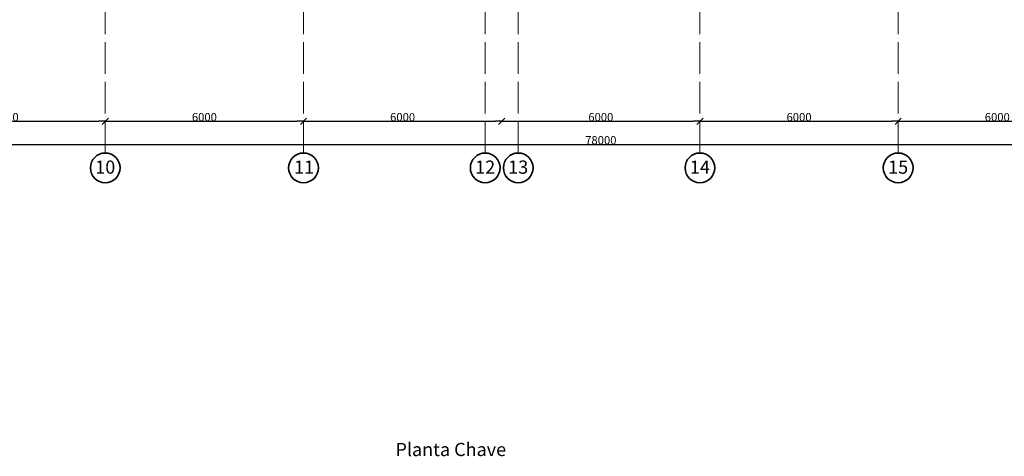
# Model space of a CAD drawing. Extents: x -21407 to 132448, y -123135 to 32839.
# Drawn here: x 75240 to 105043, y -80213 to -66993 of the extents above; entities that cross this region are included whole.
import ezdxf

# ---------------------------------------------------------------- set-up
doc = ezdxf.new("R2010")
doc.units = 0
doc.header["$LTSCALE"] = 40
doc.header["$MEASUREMENT"] = 0
doc.linetypes.add('ACAD_ISO04W100', pattern=[30, 24, -3, 0, -3])
for name, color, linetype, lineweight in [('tonk', 1, 'Continuous', 30), ('Наружные стены_Ном_пера__12', 7, 'Continuous', 35), ('Наружные стены_Ном_пера__214', 23, 'Continuous', 18), ('Тексты_Ном_пера__180', 240, 'Continuous', 35)]:
    doc.layers.add(name, color=color, linetype=linetype, lineweight=lineweight)
doc.layers.add('Размерные цепочки', color=7, linetype='Continuous')
doc.styles.add('style1', font='ARIAL.TTF', dxfattribs={"width": 0.9, "height": 280})
doc.styles.add('СГЕНЕРИР_СТИЛЬ_2', font='ARIAL.TTF')
doc.styles.add('СГЕНЕРИР_СТИЛЬ_5', font='ARIAL.TTF')
doc.dimstyles.new('СГЕНЕРИР_СТИЛЬ__5', dxfattribs={"dimtxt": 250, "dimasz": 190, "dimexe": 0.18, "dimexo": 300, "dimgap": 0.09, "dimtad": 1, "dimtih": 1, "dimtoh": 1, "dimdec": 0, "dimzin": 0, "dimdsep": 46, "dimtxsty": 'СГЕНЕРИР_СТИЛЬ_5', "dimblk": 'ARROWHEAD_6', "dimblk1": 'ARROWHEAD_6', "dimblk2": 'ARROWHEAD_6', "dimcen": 0.09, "dimse1": 1, "dimse2": 1, "dimclrd": 256, "dimclre": 256, "dimclrt": 256, "dimadec": 0, "dimazin": 0, "dimtfac": 1, "dimtdec": 4, "dimtmove": 0, "dimatfit": 3, "dimfxl": 1, "dimtolj": 1, "dimtzin": 0, "dimarcsym": 0})

# ---------------------------------------------------------------- blocks, each defined once
blk = doc.blocks.new('ARROWHEAD_6')
at = {"linetype": 'Continuous'}
for p, q in [((0, 0), (-1, 0)), ((-0.5, -0.5), (0.5, 0.5))]:
    blk.add_line(p, q, dxfattribs=at)
blk = doc.blocks.new('*D284')
at = {"layer": 'Defpoints', "color": 0, "linetype": 'Continuous'}
for p in [(77830, -69884), (77830, -70070), (71830, -70377)]:
    blk.add_point(p, dxfattribs=at)
at = {"layer": 'Размерные цепочки', "linetype": 'Continuous', "lineweight": -2}
blk.add_line((72020, -70070), (77640, -70070), dxfattribs=at)
at = {"layer": 'Размерные цепочки', "linetype": 'Continuous', "lineweight": -2, "xscale": 190, "yscale": 190, "zscale": 190, "rotation": 180}
blk.add_blockref('ARROWHEAD_6', (71830, -70070), dxfattribs=at)
at = {"layer": 'Размерные цепочки', "linetype": 'Continuous', "lineweight": -2, "xscale": 190, "yscale": 190, "zscale": 190}
blk.add_blockref('ARROWHEAD_6', (77830, -70070), dxfattribs=at)
at = {"layer": 'Размерные цепочки', "linetype": 'Continuous', "insert": (74830, -69943), "char_height": 250, "attachment_point": 5, "style": 'СГЕНЕРИР_СТИЛЬ_5'}
blk.add_mtext('\\A1;6000', dxfattribs=at)
blk = doc.blocks.new('*D285')
at = {"layer": 'Defpoints', "color": 0, "linetype": 'Continuous'}
for p in [(77830, -69884), (83830, -70000), (83830, -70070)]:
    blk.add_point(p, dxfattribs=at)
at = {"layer": 'Размерные цепочки', "linetype": 'Continuous', "lineweight": -2}
blk.add_line((78020, -70070), (83640, -70070), dxfattribs=at)
at = {"layer": 'Размерные цепочки', "linetype": 'Continuous', "lineweight": -2, "xscale": 190, "yscale": 190, "zscale": 190, "rotation": 180}
blk.add_blockref('ARROWHEAD_6', (77830, -70070), dxfattribs=at)
at = {"layer": 'Размерные цепочки', "linetype": 'Continuous', "lineweight": -2, "xscale": 190, "yscale": 190, "zscale": 190}
blk.add_blockref('ARROWHEAD_6', (83830, -70070), dxfattribs=at)
at = {"layer": 'Размерные цепочки', "linetype": 'Continuous', "insert": (80830, -69943), "char_height": 250, "attachment_point": 5, "style": 'СГЕНЕРИР_СТИЛЬ_5'}
blk.add_mtext('\\A1;6000', dxfattribs=at)
blk = doc.blocks.new('*D286')
at = {"layer": 'Defpoints', "color": 0, "linetype": 'Continuous'}
for p in [(83830, -70000), (89830, -70058), (89830, -70070)]:
    blk.add_point(p, dxfattribs=at)
at = {"layer": 'Размерные цепочки', "linetype": 'Continuous', "lineweight": -2}
blk.add_line((84020, -70070), (89640, -70070), dxfattribs=at)
at = {"layer": 'Размерные цепочки', "linetype": 'Continuous', "lineweight": -2, "xscale": 190, "yscale": 190, "zscale": 190, "rotation": 180}
blk.add_blockref('ARROWHEAD_6', (83830, -70070), dxfattribs=at)
at = {"layer": 'Размерные цепочки', "linetype": 'Continuous', "lineweight": -2, "xscale": 190, "yscale": 190, "zscale": 190}
blk.add_blockref('ARROWHEAD_6', (89830, -70070), dxfattribs=at)
at = {"layer": 'Размерные цепочки', "linetype": 'Continuous', "insert": (86830, -69943), "char_height": 250, "attachment_point": 5, "style": 'СГЕНЕРИР_СТИЛЬ_5'}
blk.add_mtext('\\A1;6000', dxfattribs=at)
blk = doc.blocks.new('*D287')
at = {"layer": 'Defpoints', "color": 0, "linetype": 'Continuous'}
for p in [(95830, -69942), (89830, -70058), (95830, -70070)]:
    blk.add_point(p, dxfattribs=at)
at = {"layer": 'Размерные цепочки', "linetype": 'Continuous', "lineweight": -2}
blk.add_line((90020, -70070), (95640, -70070), dxfattribs=at)
at = {"layer": 'Размерные цепочки', "linetype": 'Continuous', "lineweight": -2, "xscale": 190, "yscale": 190, "zscale": 190, "rotation": 180}
blk.add_blockref('ARROWHEAD_6', (89830, -70070), dxfattribs=at)
at = {"layer": 'Размерные цепочки', "linetype": 'Continuous', "lineweight": -2, "xscale": 190, "yscale": 190, "zscale": 190}
blk.add_blockref('ARROWHEAD_6', (95830, -70070), dxfattribs=at)
at = {"layer": 'Размерные цепочки', "linetype": 'Continuous', "insert": (92830, -69943), "char_height": 250, "attachment_point": 5, "style": 'СГЕНЕРИР_СТИЛЬ_5'}
blk.add_mtext('\\A1;6000', dxfattribs=at)
blk = doc.blocks.new('*D288')
at = {"layer": 'Defpoints', "color": 0, "linetype": 'Continuous'}
for p in [(95830, -69942), (101830, -69971), (101830, -70070)]:
    blk.add_point(p, dxfattribs=at)
at = {"layer": 'Размерные цепочки', "linetype": 'Continuous', "lineweight": -2}
blk.add_line((96020, -70070), (101640, -70070), dxfattribs=at)
at = {"layer": 'Размерные цепочки', "linetype": 'Continuous', "lineweight": -2, "xscale": 190, "yscale": 190, "zscale": 190, "rotation": 180}
blk.add_blockref('ARROWHEAD_6', (95830, -70070), dxfattribs=at)
at = {"layer": 'Размерные цепочки', "linetype": 'Continuous', "lineweight": -2, "xscale": 190, "yscale": 190, "zscale": 190}
blk.add_blockref('ARROWHEAD_6', (101830, -70070), dxfattribs=at)
at = {"layer": 'Размерные цепочки', "linetype": 'Continuous', "insert": (98830, -69943), "char_height": 250, "attachment_point": 5, "style": 'СГЕНЕРИР_СТИЛЬ_5'}
blk.add_mtext('\\A1;6000', dxfattribs=at)
blk = doc.blocks.new('*D289')
at = {"layer": 'Defpoints', "color": 0, "linetype": 'Continuous'}
for p in [(101830, -69971), (107830, -70070), (107830, -70377)]:
    blk.add_point(p, dxfattribs=at)
at = {"layer": 'Размерные цепочки', "linetype": 'Continuous', "lineweight": -2}
blk.add_line((102020, -70070), (107640, -70070), dxfattribs=at)
at = {"layer": 'Размерные цепочки', "linetype": 'Continuous', "lineweight": -2, "xscale": 190, "yscale": 190, "zscale": 190, "rotation": 180}
blk.add_blockref('ARROWHEAD_6', (101830, -70070), dxfattribs=at)
at = {"layer": 'Размерные цепочки', "linetype": 'Continuous', "lineweight": -2, "xscale": 190, "yscale": 190, "zscale": 190}
blk.add_blockref('ARROWHEAD_6', (107830, -70070), dxfattribs=at)
at = {"layer": 'Размерные цепочки', "linetype": 'Continuous', "insert": (104830, -69943), "char_height": 250, "attachment_point": 5, "style": 'СГЕНЕРИР_СТИЛЬ_5'}
blk.add_mtext('\\A1;6000', dxfattribs=at)
blk = doc.blocks.new('*D295')
at = {"layer": 'Defpoints', "color": 0, "linetype": 'Continuous'}
for p in [(131830, -70770), (131830, -71060), (53830, -71926)]:
    blk.add_point(p, dxfattribs=at)
at = {"layer": 'Размерные цепочки', "linetype": 'Continuous', "lineweight": -2}
blk.add_line((54020, -70770), (131640, -70770), dxfattribs=at)
at = {"layer": 'Размерные цепочки', "linetype": 'Continuous', "lineweight": -2, "xscale": 190, "yscale": 190, "zscale": 190, "rotation": 180}
blk.add_blockref('ARROWHEAD_6', (53830, -70770), dxfattribs=at)
at = {"layer": 'Размерные цепочки', "linetype": 'Continuous', "lineweight": -2, "xscale": 190, "yscale": 190, "zscale": 190}
blk.add_blockref('ARROWHEAD_6', (131830, -70770), dxfattribs=at)
at = {"layer": 'Размерные цепочки', "linetype": 'Continuous', "insert": (92830, -70643), "char_height": 250, "attachment_point": 5, "style": 'СГЕНЕРИР_СТИЛЬ_5'}
blk.add_mtext('\\A1;78000', dxfattribs=at)

msp = doc.modelspace()

# ---------------------------------------------------------------- linework, layer by layer
at = {"layer": 'Наружные стены_Ном_пера__12', "linetype": 'Continuous'}
for centre in [(77830.5, -71480), (83830.5, -71480), (89330.5, -71480), (90330.5, -71480), (95830.5, -71480), (101830.5, -71480)]:
    msp.add_circle(centre, 450, dxfattribs=at)
at = {"layer": 'Наружные стены_Ном_пера__214', "color": 7, "linetype": 'ACAD_ISO04W100'}
for p, q in [((83830.5, -71030), (83830.5, -61334.1)), ((90330.5, -71030), (90330.5, -61319.7)), ((77830.5, -71030), (77830.5, -61424.2)), ((89330.5, -71030), (89330.5, -61405.3)), ((95830.5, -71030), (95830.5, -61405.3)), ((101830.5, -71030), (101830.5, -61405.3))]:
    msp.add_line(p, q, dxfattribs=at)

# ---------------------------------------------------------------- texts
at = {"layer": 'tonk', "color": 0, "linetype": 'Continuous', "lineweight": 20, "style": 'style1'}
msp.add_text('Planta Chave', height=400, dxfattribs=at).set_placement((86614.2, -80205.9))
at = {"layer": 'Тексты_Ном_пера__180', "linetype": 'Continuous', "char_height": 400, "attachment_point": 4, "style": 'СГЕНЕРИР_СТИЛЬ_2'}
for s, insert in [('\\fArial|b0|i0|c0|p34;\\A0;\\H400.0;10', (77526.9, -71457.2)), ('\\fArial|b0|i0|c0|p34;\\A0;\\H400.0;11', (83547.1, -71457.2)), ('\\fArial|b0|i0|c0|p34;\\A0;\\H400.0;12', (89026.9, -71457.2)), ('\\fArial|b0|i0|c0|p34;\\A0;\\H400.0;13', (90026.9, -71457.2)), ('\\fArial|b0|i0|c0|p34;\\A0;\\H400.0;14', (95526.9, -71457.2)), ('\\fArial|b0|i0|c0|p34;\\A0;\\H400.0;15', (101526.9, -71457.2))]:
    msp.add_mtext(s, dxfattribs=dict(at, insert=insert))

# ---------------------------------------------------------------- dimensions: what is measured, and where the dimension line sits
at = {"layer": 'Размерные цепочки', "linetype": 'Continuous'}
for base, p1, p2, picture, middle in [((77830.5, -70070.4), (71830.5, -70376.7), (77830.5, -69884.3), '*D284', (74830.5, -69942.7)), ((83830.5, -70070.4), (77830.5, -69884.3), (83830.5, -70000.2), '*D285', (80830.5, -69942.7)), ((89830.5, -70070.4), (83830.5, -70000.2), (89830.5, -70058.1), '*D286', (86830.5, -69942.7)), ((95830.5, -70070.4), (89830.5, -70058.1), (95830.5, -69942.3), '*D287', (92830.5, -69942.7)), ((101830.5, -70070.4), (95830.5, -69942.3), (101830.5, -69971.2), '*D288', (98830.5, -69942.7)), ((107830.5, -70070.4), (101830.5, -69971.2), (107830.5, -70376.7), '*D289', (104830.5, -69942.7)), ((131830.5, -70770.4), (53830.5, -71926.2), (131830.5, -71060), '*D295', (92830.5, -70642.7))]:
    dim = msp.add_linear_dim(base=base, p1=p1, p2=p2, dimstyle='СГЕНЕРИР_СТИЛЬ__5', dxfattribs=at)
    dim.commit()
    dim.dimension.update_dxf_attribs({"geometry": picture, "text_midpoint": middle})

doc.saveas('drawing.dxf')
